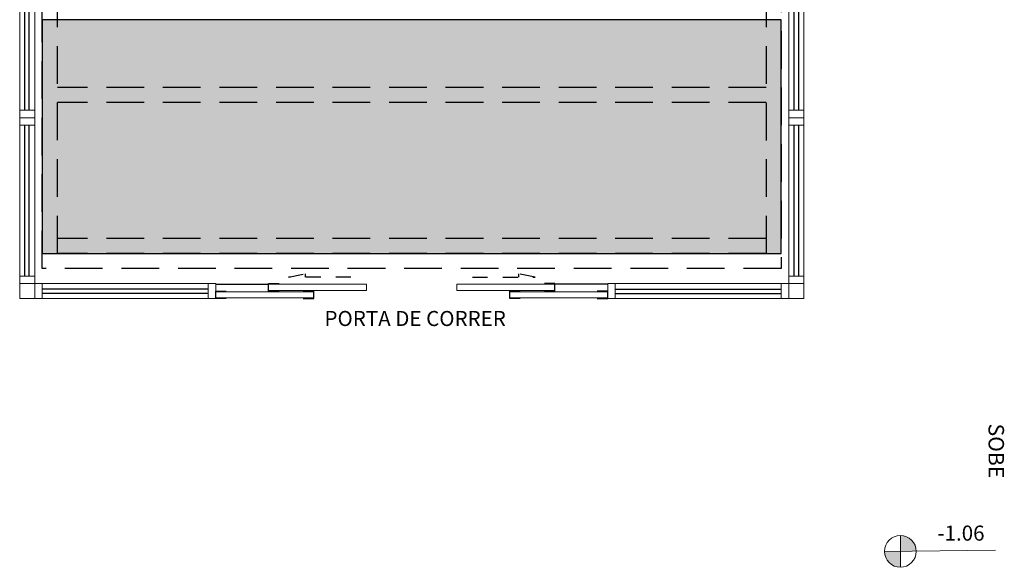
# Model space of a CAD drawing. Units: millimetres. Extents: x 2935 to 3767, y 1219 to 1541.
# Drawn here: x 3109 to 3116, y 1309 to 1312 of the extents above; entities that cross this region are included whole.
import ezdxf
from ezdxf.enums import TextEntityAlignment as Align

# ---------------------------------------------------------------- set-up
doc = ezdxf.new("R2010")
doc.units = ezdxf.units.MM
for name, pattern in [('CONTINU', [0]), ('CONTINUO', [0]), ('DASHED2', [0.375, 0.25, -0.125]), ('HIDDEN', [0.375, 0.25, -0.125]), ('TRACEJADA2', [0.375, 0.25, -0.125])]:
    doc.linetypes.add(name, pattern=pattern)
for name, color, linetype in [('_ARQ_VISTA02', 2, 'Continuous'), ('ARQ-MOB-DIV-DV1', 12, 'Continuous'), ('CONSTRUIR', 12, 'Continuous'), ('JARDIM', 64, 'CONTINUO'), ('OFC-MALL-ARQ-EX-1PV$0$A_HTC_1', 252, 'Continuous'), ('PERGOLA', 8, 'CONTINU'), ('PRJ', 1, 'HIDDEN'), ('TEXTOS', 2, 'Continuous'), ('TXT-TEMP', 1, 'Continuous'), ('V02', 2, 'Continuous')]:
    doc.layers.add(name, color=color, linetype=linetype)
doc.layers.add('ÁRVORE', color=92, linetype='Continuous', lineweight=15)
doc.styles.add('Annotative', font='ARIALN.TTF')
doc.styles.add('ARIAL', font='arial.ttf')
doc.styles.add('SIMPLEX', font='simplex', dxfattribs={"height": 0.2})

# ---------------------------------------------------------------- blocks, each defined once
blk = doc.blocks.new('PERGOLA')
at = {"layer": 'PERGOLA', "linetype": 'DASHED2'}
for p, q in [((109618.3825, -73558.0075), (109618.3825, -73541.8079)), ((109618.3825, -73541.8079), (109623.2825, -73541.8079)), ((109623.2825, -73541.8079), (109623.2825, -73558.0075)), ((109618.4825, -73557.9075), (109618.4825, -73541.9079)), ((109618.4825, -73541.9079), (109623.1825, -73541.9079)), ((109618.4825, -73541.9079), (109623.1825, -73541.9079)), ((109623.1825, -73541.9079), (109623.1825, -73557.9075)), ((109618.4825, -73542.0079), (109623.1825, -73542.0079)), ((109618.4825, -73542.9079), (109623.1825, -73542.9079)), ((109618.4825, -73543.0079), (109623.1825, -73543.0079))]:
    blk.add_line(p, q, dxfattribs=at)
blk = doc.blocks.new('esquadria 1.50')
at = {"layer": '_ARQ_VISTA02', "lineweight": 5}
for p, q in [((0, 0.1), (0.05, 0.1)), ((0, 0), (0, 0.1)), ((0.05, 0.1), (1.15, 0.1)), ((0.05, 0.1), (0.05, 0)), ((1.15, 0.1), (1.15, 0)), ((1.15, 0.1), (1.2, 0.1)), ((1.2, 0), (1.2, 0.1)), ((0.05, 0), (0, 0)), ((0.05, 0), (1.15, 0)), ((1.15, 0), (1.2, 0))]:
    blk.add_line(p, q, dxfattribs=at)
at = {"layer": 'OFC-MALL-ARQ-EX-1PV$0$A_HTC_1'}
for p, q in [((0.05, 0.0637), (1.15, 0.0637)), ((0.05, 0.0337), (1.15, 0.0337))]:
    blk.add_line(p, q, dxfattribs=at)

msp = doc.modelspace()

# ---------------------------------------------------------------- hatches: boundary and pattern name
at = {"layer": 'CONSTRUIR', "lineweight": 5}
h = msp.add_hatch(color=1, dxfattribs=at)
h.paths.add_polyline_path([(3114.8882, 1308.8975), (3114.8882, 1308.7923), (3114.9934, 1308.7923, 0.414214)])
h.paths.add_polyline_path([(3114.783, 1308.7923, 0.414214), (3114.8882, 1308.6871), (3114.8882, 1308.7923)])
at = {"layer": 'ÁRVORE'}
h = msp.add_hatch(dxfattribs=at)
h.set_pattern_fill('AR-SAND', color=256, scale=0.002)
h.set_pattern_definition([(37.5, (1e-10, -14.44952), (-0.0032000626, 0.0978826475), [0, -0.077216, 0, -0.08636, 0, -0.08255]), (7.5, (1e-10, -14.44952), (0.0899046566, 0.14336502), [0, -0.041656, 0, -0.069596, 0, -0.02667]), (327.5, (-0.06248, -14.44952), (0.158198474, 0.000287437), [0, -0.0254, 0, -0.09144, 0, -0.11938]), (317.5, (-0.06248, -14.44952), (0.1527112905, 0.0445858647), [0, -0.0127, 0, -0.059944, 0, -0.06858])])
h.paths.add_polyline_path([(3109.1973, 1310.7689), (3114.0973, 1310.7689), (3114.0973, 1312.3189), (3109.1973, 1312.3189)])

# ---------------------------------------------------------------- linework, layer by layer
at = {"layer": '_ARQ_VISTA02', "lineweight": 5}
for p, q in [((3109.0473, 1311.6689), (3109.1473, 1311.6689)), ((3109.0473, 1311.6189), (3109.0473, 1311.6689)), ((3109.0473, 1311.6689), (3109.1473, 1311.6689)), ((3109.1473, 1311.6189), (3109.1473, 1311.6689)), ((3109.1473, 1311.5689), (3109.1473, 1311.6689)), ((3114.2473, 1311.6689), (3114.1473, 1311.6689)), ((3114.1473, 1311.6189), (3114.1473, 1311.6689)), ((3114.2473, 1311.6689), (3114.1473, 1311.6689)), ((3114.1473, 1311.5689), (3114.1473, 1311.6689)), ((3114.2473, 1311.6189), (3114.2473, 1311.6689)), ((3109.0473, 1310.6188), (3109.0473, 1311.6189)), ((3109.1473, 1311.6189), (3109.0473, 1311.6189)), ((3109.1473, 1310.6188), (3109.1473, 1311.6189)), ((3114.1473, 1310.6188), (3114.1473, 1311.6189)), ((3114.1473, 1311.6189), (3114.2473, 1311.6189)), ((3114.2473, 1310.6188), (3114.2473, 1311.6189)), ((3109.1473, 1310.6188), (3109.0473, 1310.6188)), ((3109.0473, 1310.6188), (3109.0473, 1310.5688)), ((3109.1473, 1310.5688), (3109.1473, 1310.6188)), ((3114.1473, 1310.5688), (3114.1473, 1310.6188)), ((3114.1473, 1310.6188), (3114.2473, 1310.6188)), ((3114.2473, 1310.6188), (3114.2473, 1310.5688)), ((3109.0473, 1310.5688), (3109.1473, 1310.5688)), ((3114.2473, 1310.5688), (3114.1473, 1310.5688))]:
    msp.add_line(p, q, dxfattribs=at)
for points in [[(3109.0473, 1310.5688), (3109.1473, 1310.5688), (3109.1473, 1310.4688), (3109.0473, 1310.4688)], [(3114.2473, 1310.5688), (3114.1473, 1310.5688), (3114.1473, 1310.4688), (3114.2473, 1310.4688)]]:
    msp.add_lwpolyline(points, close=True, dxfattribs=at)
at = {"layer": '_ARQ_VISTA02', "lineweight": 5, "elevation": 0}
for points in [[(3110.6973, 1310.5638), (3111.3473, 1310.5638), (3111.3473, 1310.5238), (3110.6973, 1310.5238)], [(3112.5973, 1310.5638), (3111.9473, 1310.5638), (3111.9473, 1310.5238), (3112.5973, 1310.5238)], [(3110.9973, 1310.5138), (3110.3473, 1310.5138), (3110.3473, 1310.4738), (3110.9973, 1310.4738)], [(3112.2973, 1310.5138), (3112.9473, 1310.5138), (3112.9473, 1310.4738), (3112.2973, 1310.4738)]]:
    msp.add_lwpolyline(points, close=True, dxfattribs=at)
at = {"layer": 'CONSTRUIR', "color": 1, "lineweight": 5}
for p, q in [((3114.8882, 1308.6871), (3114.8882, 1308.8975)), ((3114.783, 1308.7923), (3115.5195, 1308.8003))]:
    msp.add_line(p, q, dxfattribs=at)
msp.add_circle((3114.8882, 1308.7923), 0.1052, dxfattribs=at)
at = {"layer": 'JARDIM', "linetype": 'CONTINUO'}
msp.add_lwpolyline([(3109.1973, 1310.7689), (3114.0973, 1310.7689), (3114.0973, 1312.3189), (3109.1973, 1312.3189)], close=True, dxfattribs=at)
at = {"layer": 'OFC-MALL-ARQ-EX-1PV$0$A_HTC_1'}
for p, q in [((3109.081, 1310.6188), (3109.081, 1311.6189)), ((3109.111, 1310.6188), (3109.111, 1311.6189)), ((3114.1836, 1310.6188), (3114.1836, 1311.6189)), ((3114.2136, 1310.6188), (3114.2136, 1311.6189)), ((3110.3473, 1310.5638), (3110.6973, 1310.5638)), ((3112.9473, 1310.5638), (3112.5973, 1310.5638))]:
    msp.add_line(p, q, dxfattribs=at)
at = {"layer": 'PRJ', "ltscale": 0.02, "elevation": 0}
for points in [[(3111.2441, 1310.612), (3110.8294, 1310.612), (3110.9401, 1310.6336), (3110.9401, 1310.612)], [(3112.0506, 1310.612), (3112.4653, 1310.612), (3112.3546, 1310.6336), (3112.3546, 1310.612)]]:
    msp.add_lwpolyline(points, dxfattribs=at)
at = {"layer": 'V02', "elevation": 0}
for points in [[(3110.7673, 1310.5188), (3110.6973, 1310.5188), (3110.6973, 1310.5688), (3110.7673, 1310.5688)], [(3112.5273, 1310.5188), (3112.5973, 1310.5188), (3112.5973, 1310.5688), (3112.5273, 1310.5688)], [(3110.4173, 1310.4688), (3110.3473, 1310.4688), (3110.3473, 1310.5188), (3110.4173, 1310.5188)], [(3110.9273, 1310.4688), (3110.9973, 1310.4688), (3110.9973, 1310.5188), (3110.9273, 1310.5188)], [(3112.3673, 1310.4688), (3112.2973, 1310.4688), (3112.2973, 1310.5188), (3112.3673, 1310.5188)], [(3112.8773, 1310.4688), (3112.9473, 1310.4688), (3112.9473, 1310.5188), (3112.8773, 1310.5188)]]:
    msp.add_lwpolyline(points, dxfattribs=at)

# ---------------------------------------------------------------- block references
at = {"layer": 'ARQ-MOB-DIV-DV1', "xscale": -1, "rotation": 270}
msp.add_blockref('esquadria 1.50', (3109.0473, 1311.6689), dxfattribs=at)
at = {"layer": 'ARQ-MOB-DIV-DV1', "rotation": 89.99999999999999}
msp.add_blockref('esquadria 1.50', (3114.2473, 1311.6689), dxfattribs=at)
at = {"layer": 'ARQ-MOB-DIV-DV1', "xscale": -1}
msp.add_blockref('esquadria 1.50', (3110.3473, 1310.4688), dxfattribs=at)
at = {"layer": 'ARQ-MOB-DIV-DV1'}
msp.add_blockref('esquadria 1.50', (3112.9473, 1310.4688), dxfattribs=at)
at = {"layer": 'PERGOLA', "linetype": 'TRACEJADA2', "zscale": 25.4, "rotation": 180}
msp.add_blockref('PERGOLA', (112732.4798, -72231.1391), dxfattribs=at)

# ---------------------------------------------------------------- texts
at = {"layer": 'CONSTRUIR', "color": 1, "lineweight": 5, "insert": (3115.4463, 1308.8327), "char_height": 0.1, "width": 0.086939, "attachment_point": 9, "style": 'SIMPLEX'}
msp.add_mtext('\\P-1.06', dxfattribs=at)
at = {"layer": 'TEXTOS', "style": 'ARIAL'}
msp.add_text('SOBE', height=0.1029, rotation=270, dxfattribs=at).set_placement((3115.4726, 1309.459), align=Align.CENTER)
at = {"layer": 'TXT-TEMP', "style": 'Annotative'}
msp.add_text('PORTA DE CORRER', height=0.1, dxfattribs=at).set_placement((3111.0687, 1310.2872))

doc.saveas('drawing.dxf')
